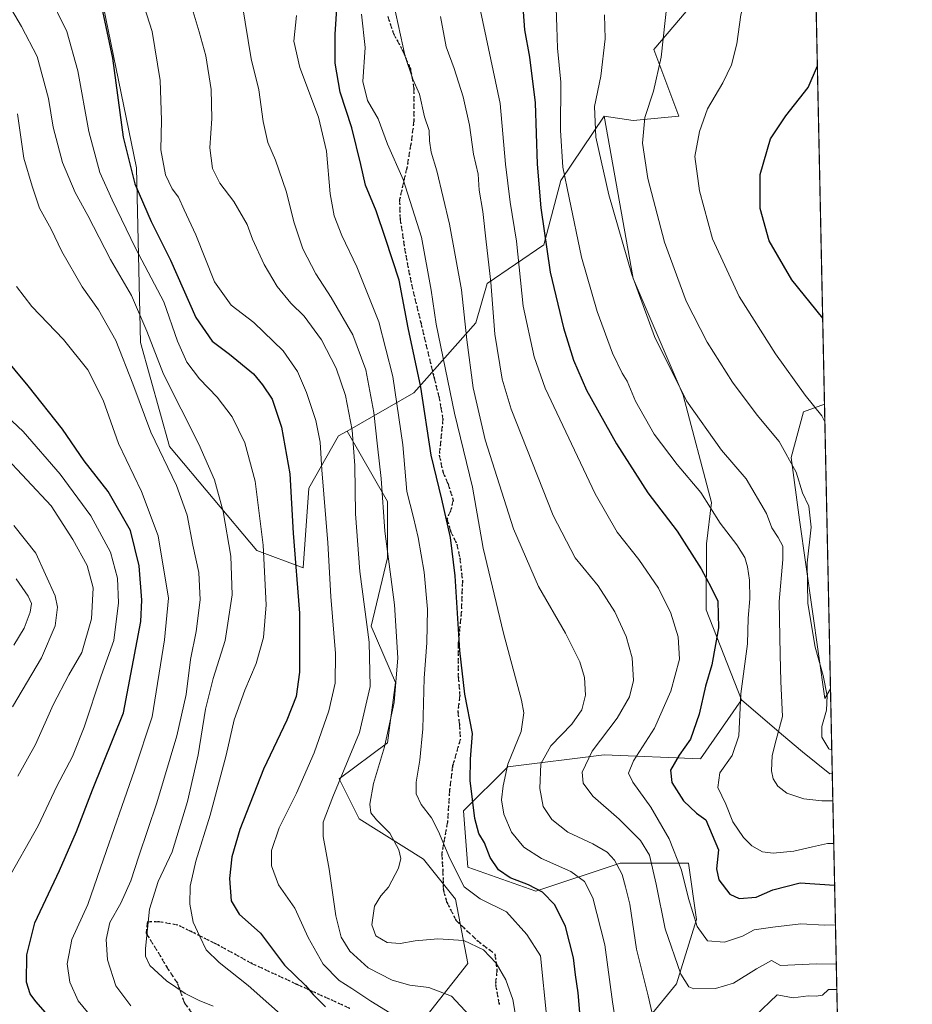
# Model space of a CAD drawing. Units: metres. Extents: x 641133 to 644583, y 4750702 to 4753086.
# Drawn here: x 644308 to 644583, y 4751871 to 4752175 of the extents above; entities that cross this region are included whole.
import ezdxf

# ---------------------------------------------------------------- set-up
doc = ezdxf.new("R2010")
doc.units = ezdxf.units.M
doc.header["$MEASUREMENT"] = 0
doc.linetypes.add('DGN Style 3', pattern=[2.307223458686699, 1.648016756204785, -0.6592067024819142])
doc.linetypes.add('DGN Style 5', pattern=[1.1536117293433497, 0.4944050268614355, -0.6592067024819142])
for name, color, linetype, lineweight in [('Arbolado forestal CxS', 92, 'Continuous', 0), ('Comarca CxS', 21, 'Continuous', 0), ('Comunidad Autónoma CxS', 142, 'Continuous', 0), ('Curva de nivel maestra', 30, 'Continuous', 30), ('Curva de nivel normal', 30, 'Continuous', 0), ('Municipio CxS', 4, 'Continuous', 0), ('Pastizal CxS', 92, 'Continuous', 0), ('Prado CxS', 92, 'Continuous', 0), ('Provincia CxS', 1, 'Continuous', 0), ('Ruta', 7, 'DGN Style 5', 30), ('Senda', 7, 'DGN Style 3', 0)]:
    doc.layers.add(name, color=color, linetype=linetype, lineweight=lineweight)

# ---------------------------------------------------------------- blocks, each defined once
blk = doc.blocks.new('*U4')
at = {"layer": 'Arbolado forestal CxS', "color": 92, "linetype": 'Continuous', "lineweight": 0}
blk.add_polyline3d([(644333.6076999997, 4752178.913699999, 974.636400000003), (644343.8465, 4752128.9593, 973.7255000000005), (644345.1249000002, 4752075.163100001, 986.7369000000036), (644354.0840999996, 4752043.1415, 988.4400000000023), (644380.9638999999, 4752011.1195, 981.4658000000054), (644395.2484999998, 4752005.862299999, 974.6389000000055), (644396.9901000002, 4752030.303900001, 973.0292999999948), (644406.1003000002, 4752046.418500001, 967.7719999999972), (644408.7215, 4752047.9255, 966.4660000000005), (644421.1387, 4752026.194499999, 959.8561000000045), (644421.1382999998, 4752008.8859, 960.7045999999974), (644416.1926999995, 4751987.8673, 965.3111999999965), (644423.6102999998, 4751970.558499999, 961.3139999999986), (644421.1369000003, 4751952.012700001, 960.9554999999965), (644406.3009000003, 4751940.886299999, 966.247199999998), (644412.4814999999, 4751928.522299999, 961.793399999995), (644432.2629000006, 4751916.1591, 958.1343999999954), (644442.1533000004, 4751903.795100001, 956.046199999997), (644445.8627000004, 4751884.013300001, 961.6983000000038), (644432.2616999998, 4751866.7049, 967.7945999999939)], dxfattribs=at)
blk = doc.blocks.new('*U5')
at = {"layer": 'Arbolado forestal CxS', "color": 92, "linetype": 'Continuous', "lineweight": 0}
for points in [[(644546.9972999999, 4752471.756100001, 924.6953000000068), (644548.5261000004, 4752399.193499999, 914.994399999996), (644530.1076999997, 4752406.129100001, 919.1499999999943), (644520.0875000004, 4752406.9001, 920.9866999999941), (644513.4678999997, 4752407.409299999, 922.523199999996), (644505.7880999995, 4752402.286699999, 922.6570000000065), (644513.4675000003, 4752380.5119, 918.699299999993), (644507.0670999996, 4752362.579100001, 919.8340999999928), (644465.2833000004, 4752336.282500001, 927.1726000000054), (644424.9480999997, 4752299.660900001, 933.4605000000012), (644454.6432999996, 4752256.621900001, 932.2651000000042), (644484.0242999997, 4752271.638300001, 926.6407999999938), (644534.3938999996, 4752291.7379, 917.9820999999939), (644550.4404999996, 4752308.331800001, 912.9643000000069), (644552.3563000001, 4752217.4045, 904.112500000003), (644549.3038999997, 4752217.8409, 904.8157999999967), (644524.9833000004, 4752211.4375, 908.8274999999995), (644517.3026999999, 4752181.9771, 908.2641000000004), (644503.2225000003, 4752165.3267, 911.2023999999947), (644510.9018999999, 4752144.831900001, 907.1716000000015), (644496.8211000003, 4752143.552100001, 911.4024000000064), (644487.8611000003, 4752144.8321, 914.0222999999969), (644474.5630999999, 4752125.0559, 922.0035999999964), (644469.3596999999, 4752105.233300001, 926.3319000000047), (644451.8837000001, 4752093.343900001, 935.9294999999984), (644448.3885000005, 4752081.186100001, 938.7988999999944), (644429.2543000003, 4752059.7279, 951.7517999999982), (644408.7215, 4752047.9255, 966.4660000000005), (644406.1003000002, 4752046.418500001, 967.7719999999972), (644396.9901000002, 4752030.303900001, 973.0292999999948), (644395.2484999998, 4752005.862299999, 974.6389000000055), (644380.9638999999, 4752011.1195, 981.4658000000054), (644354.0840999996, 4752043.1415, 988.4400000000023), (644345.1249000002, 4752075.163100001, 986.7369000000036), (644343.8465, 4752128.9593, 973.7255000000005), (644333.6076999997, 4752178.913699999, 974.636400000003), (644322.0878999997, 4752212.2163, 970.0071999999927), (644313.1288999999, 4752251.922900001, 968.3377999999939), (644308.8110999997, 4752275.0703, 971.7458999999944), (644313.4288999997, 4752293.8751, 971.7734000000056), (644320.9791000001, 4752307.184699999, 968.7191000000021), (644345.0944999997, 4752352.4067, 957.5883000000031), (644355.2896999996, 4752358.373299999, 953.2890999999945), (644355.2915000003, 4752358.3759, 953.2878000000056), (644365.0349000003, 4752332.3805, 950.4930000000023), (644383.4309, 4752308.7325, 945.4924000000028), (644391.7307000002, 4752307.044500001, 944.3899999999995), (644418.2490999997, 4752339.1163, 945.8056999999973), (644460.4996999997, 4752398.390500001, 940.1818000000059), (644472.0160999997, 4752419.6501, 937.2599999999949), (644483.7141000006, 4752433.9275, 936.3849999999949)], [(644557.5983999996, 4751968.599199999, 909.3200000000071), (644555.8998999996, 4751965.610900001, 910.595100000006), (644548.0192999998, 4752020.587099999, 911.9676000000036), (644545.4596999995, 4752039.801100001, 909.901199999993), (644549.3000999996, 4752053.889699999, 906.3362999999954), (644555.7528999997, 4752056.191299999, 904.2486999999965)]]:
    blk.add_polyline3d(points, close=True, dxfattribs=at)
blk = doc.blocks.new('*U6')
at = {"layer": 'Municipio CxS', "color": 4, "linetype": 'Continuous', "lineweight": 0, "flags": 128}
blk.add_lwpolyline([(644543.107489347, 4752656.377506319), (644564.9552671172, 4751619.423879995)], dxfattribs=at)

msp = doc.modelspace()

# ---------------------------------------------------------------- linework, layer by layer
at = {"layer": 'Arbolado forestal CxS', "color": 92, "linetype": 'Continuous', "lineweight": 0, "extrusion": (-0.001217262890405002, 0.0577743770434373, 0.998328923565925), "elevation": 274665.2299602714, "flags": 128}
msp.add_lwpolyline([(-744512.789523087, -4729455.645126853), (-744512.789523087, -4729367.886936715)], dxfattribs=at)
at = {"layer": 'Arbolado forestal CxS', "color": 92, "linetype": 'Continuous', "lineweight": 0, "extrusion": (-0.007717546851510619, 0.3662855067339812, 0.9304705084134722), "elevation": 1736440.851268692, "flags": 128}
msp.add_lwpolyline([(-744515.1852931572, -4407593.996273703), (-744515.1852931572, -4407482.401828263)], dxfattribs=at)
at = {"layer": 'Arbolado forestal CxS', "color": 92, "linetype": 'Continuous', "lineweight": 0}
for points in [[(644355.2915000003, 4752358.3759, 953.2878000000056), (644355.2896999996, 4752358.373299999, 953.2890999999945), (644345.0944999997, 4752352.4067, 957.5883000000031), (644320.9791000001, 4752307.184699999, 968.7191000000021), (644313.4288999997, 4752293.8751, 971.7734000000056), (644308.8110999997, 4752275.0703, 971.7458999999944), (644313.1288999999, 4752251.922900001, 968.3377999999939), (644322.0878999997, 4752212.2163, 970.0071999999927), (644333.6076999997, 4752178.913699999, 974.636400000003), (644343.8465, 4752128.9593, 973.7255000000005), (644345.1249000002, 4752075.163100001, 986.7369000000036), (644354.0840999996, 4752043.1415, 988.4400000000023), (644380.9638999999, 4752011.1195, 981.4658000000054), (644395.2484999998, 4752005.862299999, 974.6389000000055), (644396.9901000002, 4752030.303900001, 973.0292999999948), (644406.1003000002, 4752046.418500001, 967.7719999999972), (644408.7215, 4752047.9255, 966.4660000000005)], [(644487.8611000003, 4752144.8321, 914.0222999999969), (644496.8211000003, 4752143.552100001, 911.4024000000064), (644510.9018999999, 4752144.831900001, 907.1716000000015), (644503.2225000003, 4752165.3267, 911.2023999999947), (644517.3026999999, 4752181.9771, 908.2641000000004), (644524.9833000004, 4752211.4375, 908.8274999999995), (644549.3038999997, 4752217.8409, 904.8157999999967), (644552.3563000001, 4752217.4045, 904.112500000003)], [(644487.8611000003, 4752144.8321, 914.0222999999969), (644474.5630999999, 4752125.0559, 922.0035999999964), (644469.3596999999, 4752105.233300001, 926.3319000000047), (644451.8837000001, 4752093.343900001, 935.9294999999984), (644448.3885000005, 4752081.186100001, 938.7988999999944), (644429.2543000003, 4752059.7279, 951.7517999999982), (644408.7215, 4752047.9255, 966.4660000000005)], [(644555.7528999997, 4752056.191299999, 904.2486999999965), (644549.3000999996, 4752053.889699999, 906.3362999999954), (644545.4596999995, 4752039.801100001, 909.901199999993), (644548.0192999998, 4752020.587099999, 911.9676000000036), (644555.8998999996, 4751965.610900001, 910.595100000006), (644557.5983999996, 4751968.599199999, 909.3200000000071)], [(644408.7215, 4752047.9255, 966.4660000000005), (644421.1387, 4752026.194499999, 959.8561000000045), (644421.1382999998, 4752008.8859, 960.7045999999974), (644416.1926999995, 4751987.8673, 965.3111999999965), (644423.6102999998, 4751970.558499999, 961.3139999999986), (644421.1369000003, 4751952.012700001, 960.9554999999965), (644406.3009000003, 4751940.886299999, 966.247199999998), (644412.4814999999, 4751928.522299999, 961.793399999995), (644432.2629000006, 4751916.1591, 958.1343999999954), (644442.1533000004, 4751903.795100001, 956.046199999997), (644445.8627000004, 4751884.013300001, 961.6983000000038), (644432.2616999998, 4751866.7049, 967.7945999999939)], [(644530.1451000003, 4751965.213300001, 920.6126999999979), (644517.5721000005, 4751947.066099999, 923.8632000000072), (644487.8995000003, 4751948.3025, 934.2596999999952), (644458.2269000001, 4751944.5941, 945.7964000000065), (644444.6268999996, 4751930.994700001, 951.6057000000001), (644445.8635, 4751913.685900001, 953.4903000000049), (644466.8809000002, 4751906.267700001, 950.1986000000034), (644492.8448999999, 4751914.9211, 939.6071999999986), (644513.8623000003, 4751914.920700001, 930.3312000000006), (644516.3349000001, 4751897.6119, 930.8567000000039), (644510.1524999999, 4751877.8303, 936.5320999999967), (644494.0793000003, 4751858.048900001, 945.4290000000037), (644471.8243000006, 4751838.267700001, 955.3993000000047), (644455.7518999996, 4751814.7773, 961.1811000000017), (644442.1505000005, 4751787.577099999, 968.2954000000027), (644432.2591000004, 4751761.614700001, 978.172399999996), (644435.9606999997, 4751747.196900001, 980.0301000000036), (644421.8806999996, 4751736.949300001, 988.175000000003), (644409.0793000003, 4751708.7711, 999.6978999999993), (644381.4216999998, 4751661.013300001, 1007.174700000003)], [(644494.0793000003, 4751858.048900001, 945.4290000000037), (644510.1524999999, 4751877.8303, 936.5320999999967), (644516.3349000001, 4751897.6119, 930.8567000000039), (644513.8623000003, 4751914.920700001, 930.3312000000006), (644492.8448999999, 4751914.9211, 939.6071999999986), (644466.8809000002, 4751906.267700001, 950.1986000000034), (644445.8635, 4751913.685900001, 953.4903000000049), (644444.6268999996, 4751930.994700001, 951.6057000000001), (644458.2269000001, 4751944.5941, 945.7964000000065), (644487.8995000003, 4751948.3025, 934.2596999999952), (644517.5721000005, 4751947.066099999, 923.8632000000072), (644530.1451000003, 4751965.213300001, 920.6126999999979), (644542.5494999997, 4751954.6647, 915.9030000000058), (644548.9785000002, 4751949.1973, 912.546199999997), (644557.4102999996, 4751942.4323, 910.9955999999949), (644558.1462000003, 4751942.6021, 910.8886000000057), (644560.9787, 4751808.1611, 959.2333000000071)], [(644530.1451000003, 4751965.213300001, 920.6126999999979), (644542.5494999997, 4751954.6647, 915.9030000000058), (644548.9785000002, 4751949.1973, 912.546199999997), (644557.4102999996, 4751942.4323, 910.9955999999949), (644558.1462000003, 4751942.6021, 910.8886000000057)]]:
    msp.add_polyline3d(points, dxfattribs=at)
at = {"layer": 'Comarca CxS', "color": 21, "linetype": 'Continuous', "lineweight": 0, "flags": 128}
msp.add_lwpolyline([(643632.7351537847, 4750753.185396347), (641537.9233578657, 4750709.627763702), (641524.2980000004, 4750739.141000001), (641499.6169999986, 4750785.233), (641458.3030000007, 4750851.23), (641404.6989999993, 4750934.168999999), (641349.167000001, 4751017.520000001), (641287.5470000014, 4751110.744999999), (641226.9220000004, 4751201.856000001), (641185.7159999999, 4751265.696), (641168.8669999999, 4751289.916), (641168.5977796875, 4751290.362856991), (641133.1000010755, 4753015.539982449), (644534.0500011009, 4753086.269982447), (644543.107489347, 4752656.377506319), (644564.9552671172, 4751619.423879995), (644580.3123904213, 4750890.533973335), (644582.7900011012, 4750772.939982471), (644530.6204446008, 4750771.855215629), (643721.4764640575, 4750755.030603349)], close=True, dxfattribs=at)
at = {"layer": 'Comunidad Autónoma CxS', "color": 142, "linetype": 'Continuous', "lineweight": 0, "flags": 128}
msp.add_lwpolyline([(641537.9233578657, 4750709.627763702), (641180.700001076, 4750702.199982467), (641168.5977796875, 4751290.362856991), (641133.1000010755, 4753015.539982449), (644534.0500011009, 4753086.269982447), (644543.107489347, 4752656.377506319), (644564.9552671172, 4751619.423879995), (644580.3123904213, 4750890.533973335), (644582.7900011012, 4750772.939982471), (644530.6204446008, 4750771.855215629), (643721.4764640575, 4750755.030603349), (643632.7351537847, 4750753.185396347)], close=True, dxfattribs=at)
at = {"layer": 'Curva de nivel maestra', "color": 30, "linetype": 'Continuous', "lineweight": 30, "flags": 128}
for points, elevation in [([(644480.9699999997, 4751861.5601), (644479.9299999997, 4751874.970100001), (644479.0999999996, 4751880.550100001), (644478.4699999997, 4751885.7401), (644476.0199999996, 4751895.4101), (644472.6699999999, 4751902.0601), (644468.9500000002, 4751905.9801), (644464.5599999997, 4751908.300100001), (644458.9500000002, 4751910.4101), (644455.3200000003, 4751912.8301), (644452.7599999999, 4751916.630100001), (644451.0199999996, 4751921.140100001), (644449.2999999998, 4751924.030099999), (644448.0199999996, 4751928.6801), (644446.5999999996, 4751940.4101), (644446.75, 4751946.940099999), (644447.3899999997, 4751954.790100001), (644445, 4751966.960100001), (644443.4199999999, 4751980.380100001), (644442.0499999998, 4752003.340100001), (644440.5800000001, 4752015.210100001), (644437.8899999997, 4752026.940099999), (644434.6200000001, 4752040.550100001), (644431.3899999997, 4752061.4101), (644427.5700000003, 4752079.7301), (644424.75, 4752094.4101), (644420.5599999997, 4752107.2301), (644417.6500000004, 4752115.700099999), (644414.3700000001, 4752123.5601), (644412.9400000004, 4752129.970100001), (644410.2100000001, 4752141.300100001), (644406.5599999997, 4752152.2301), (644405.0099999999, 4752161.120100001), (644405.0499999998, 4752166.0001), (644405.0999999996, 4752170.0801), (644405.7100000001, 4752179.4101)], 950), ([(644462.6600000003, 4752181.280099999), (644463.3799999999, 4752171.390100001), (644464.9400000004, 4752163.050100001), (644466.6399999997, 4752148.970100001), (644467.2999999998, 4752130.0601), (644468.3799999999, 4752116.5801), (644471.2400000002, 4752096.860099999), (644475.3899999997, 4752079.6801), (644478.4500000002, 4752069.7401), (644482.5, 4752060.460100001), (644491.6600000003, 4752043.950099999), (644501.3499999996, 4752028.9301), (644510.4199999999, 4752017.090100001), (644517.79, 4752005.5001), (644520.8600000005, 4751999.7601), (644522.9199999999, 4751995.550100001), (644523.0999999996, 4751987.390100001), (644521.0700000003, 4751975.940099999), (644519.1299999999, 4751969.380100001), (644517.1100000005, 4751960.7401), (644514.4699999997, 4751953.0801), (644511, 4751948.200099999), (644508.3700000001, 4751943.550100001), (644508.7100000001, 4751939.720100001), (644512.29, 4751934.090100001), (644516.3499999996, 4751930.3101), (644519.25, 4751928.300100001), (644523.0899999999, 4751918.9801), (644522.4800000006, 4751913.220100001), (644523.2000000002, 4751909.7601), (644526.5999999996, 4751905.4101), (644529.4500000002, 4751904.030099999), (644534.7000000002, 4751904.4301), (644539.79, 4751906.710100001), (644548.2400000002, 4751908.920100001), (644558.8709000006, 4751908.205)], 925), ([(644333.3799999999, 4752177.190099999), (644336.4900000002, 4752162.7401), (644339.75, 4752138.380100001), (644343.3600000005, 4752123.9801), (644348.4199999999, 4752112.370100001), (644354.3200000003, 4752100.4901), (644362.2000000002, 4752082.8301), (644367.2000000002, 4752075.550100001), (644372.4900000002, 4752071.590100001), (644379.8799999999, 4752065.540100001), (644382.7300000006, 4752062.110099999), (644385.6200000001, 4752057.7401), (644388.5800000001, 4752049.170100001), (644391.1299999999, 4752034.780099999), (644392.0800000001, 4752016.5001), (644394.0300000003, 4751991.9001), (644394.0300000003, 4751973.720100001), (644393.0199999996, 4751966.2501), (644390.1900000004, 4751958.9001), (644383.0300000003, 4751943.8301), (644375.6900000004, 4751925.300100001), (644373.2199999997, 4751916.9101), (644372.5599999997, 4751910.200099999), (644373.04, 4751903.300100001), (644375.4500000002, 4751899.280099999), (644382.0300000003, 4751893.3301), (644389.4199999999, 4751883.540100001), (644395.9500000002, 4751877.2401), (644398.2400000002, 4751874.530099999), (644402.04, 4751870.670100001)], 975), ([(644555.1946, 4752082.691500001), (644545.7199999997, 4752094.4801), (644538.7300000006, 4752106.460100001), (644535.9600000001, 4752116.4101), (644535.8899999997, 4752126.850099999), (644539.1299999999, 4752137.870100001), (644543.79, 4752144.960100001), (644550.7599999999, 4752153.630100001), (644553.5582999998, 4752160.3541)], 900), ([(644322.5499999998, 4751861.370100001), (644312.8700000001, 4751872.380100001), (644311.1399999997, 4751874.6801), (644310.04, 4751878.340100001), (644310.0899999999, 4751886.700099999), (644312.6200000001, 4751896.520099999), (644320.1900000004, 4751912.670100001), (644325.4199999999, 4751924.720100001), (644330.3399999999, 4751937.530099999), (644339.8700000001, 4751961.1601), (644345.1900000004, 4751989.340100001), (644345.5599999997, 4751995.890100001), (644344.7400000002, 4752006.450099999), (644342.0499999998, 4752017.300100001), (644335.1600000003, 4752029.3201), (644327.7999999998, 4752038.720100001), (644321.0700000003, 4752048.470100001), (644310.5199999996, 4752061.890100001), (644298.9600000001, 4752075.690099999)], 1000)]:
    msp.add_lwpolyline(points, dxfattribs=dict(at, elevation=elevation))
at = {"layer": 'Curva de nivel normal', "color": 30, "linetype": 'Continuous', "lineweight": 0, "flags": 128}
for points, elevation in [([(644552.2395000001, 4752222.949999999), (644549.29, 4752220.880000001), (644544.4699999997, 4752218.220000001), (644541.04, 4752214.76), (644537.7400000002, 4752208.52), (644534.8899999997, 4752198.92), (644532.5300000003, 4752185.680000001), (644530, 4752176.08), (644528.75, 4752167.08), (644527.0899999999, 4752160.65), (644524.4500000002, 4752155.08), (644519.7100000001, 4752147.130000001), (644517.25, 4752140.09), (644515.8200000003, 4752132.41), (644517.2699999996, 4752121.91), (644521.29, 4752107.109999999), (644529.4199999999, 4752089.380000001), (644540.6799999997, 4752071.640000001), (644549.7999999998, 4752059.02), (644554.9299999997, 4752052.600000001), (644555.8672000002, 4752050.768400001)], 905), ([(644316.5300000003, 4752182.869999999), (644322.4100000003, 4752170.890000001), (644325.79, 4752158.779999999), (644329.1799999997, 4752140.17), (644332.5599999997, 4752127.51), (644336.4100000003, 4752119.119999999), (644343.5700000003, 4752104.189999999), (644352.3099999997, 4752087.680000001), (644356.5300000003, 4752075.58), (644359.3300000001, 4752069.08), (644363.2800000003, 4752064), (644368.7699999996, 4752058.390000001), (644373.3200000003, 4752052.27), (644377.2400000002, 4752044.300000001), (644380.4600000001, 4752032.480000001), (644382.9299999997, 4752012.83), (644383.7699999996, 4751994.430000001), (644383.0199999996, 4751984.41), (644380.7300000006, 4751976.41), (644377.1900000004, 4751968.140000001), (644373.9199999999, 4751959.02), (644371.4600000001, 4751948.140000001), (644366.5199999996, 4751929.74), (644362.1500000004, 4751915.59), (644360.4199999999, 4751907.800000001), (644360.29, 4751902.26), (644361.3600000005, 4751896.74), (644363.3600000005, 4751892.380000001), (644365.3700000001, 4751888.27), (644369.3600000005, 4751884.380000001), (644378.2999999998, 4751877.300000001), (644396.4100000003, 4751861.199999999)], 980), ([(644375.4900000002, 4752185.109999999), (644379.1900000004, 4752162.449999999), (644381.5800000001, 4752152.930000001), (644382.8700000001, 4752143.210000001), (644384.3600000005, 4752136.74), (644386.7000000002, 4752131.279999999), (644390.0099999999, 4752121.75), (644392.4400000004, 4752112.060000001), (644395.1100000005, 4752103.980000001), (644399.0599999997, 4752096.32), (644403.8300000001, 4752089.029999999), (644410.54, 4752077.49), (644414.4600000001, 4752066.75), (644416.9900000002, 4752053.609999999), (644418.0499999998, 4752043.289999999), (644419.2199999997, 4752033.289999999), (644420.3200000003, 4752017.08), (644423.3799999999, 4751994.430000001), (644424.3899999997, 4751978.140000001), (644423.1799999997, 4751964.34), (644420.2199999997, 4751950.74), (644416.8600000005, 4751939.41), (644415.6900000004, 4751933.08), (644416.0199999996, 4751930.460000001), (644417.7599999999, 4751928.279999999), (644421.8600000005, 4751924.119999999), (644424.6699999999, 4751919.060000001), (644425.3200000003, 4751916.4), (644424.54, 4751913.41), (644421.4800000006, 4751907.52), (644419.0999999996, 4751904.859999999), (644417.1500000004, 4751901.66), (644416.3099999997, 4751895.960000001), (644417.5800000001, 4751892.51), (644421.1200000001, 4751890.51), (644425.1200000001, 4751890.17), (644429.6799999997, 4751891), (644436.7100000001, 4751891.66), (644444.6799999997, 4751891.17), (644450.7199999997, 4751888.289999999), (644454.6299999999, 4751884.189999999), (644457.6200000001, 4751878.980000001), (644459.7199999997, 4751873.01), (644461.0800000001, 4751865.039999999)], 960), ([(644559.1295999996, 4751895.926000001), (644555.7699999996, 4751895.890000001), (644548.4500000002, 4751896.26), (644539.8499999996, 4751895.199999999), (644534.0499999998, 4751894.42), (644530.4800000006, 4751892.41), (644524.9699999997, 4751890.58), (644519.6699999999, 4751891.029999999), (644516.54, 4751895.41), (644513.8399999999, 4751904.08), (644511.75, 4751912.74), (644507.8899999997, 4751922.41), (644502.2800000003, 4751932.180000001), (644496.75, 4751939.82), (644495.3600000005, 4751942.66), (644496.9600000001, 4751946.460000001), (644503.3600000005, 4751956.449999999), (644508.4699999997, 4751967.880000001), (644511.0499999998, 4751977.680000001), (644510.7199999997, 4751984.600000001), (644508.4400000004, 4751991.880000001), (644504.6500000004, 4751999.58), (644498.5800000001, 4752008.4), (644491.9000000004, 4752016.77), (644485.0800000001, 4752028.58), (644469.7699999996, 4752061.08), (644466.2999999998, 4752070.76), (644462.9199999999, 4752086.41), (644460.9299999997, 4752106.41), (644458.9600000001, 4752118.41), (644457.5599999997, 4752130.08), (644455.8200000003, 4752148.74), (644451.5899999999, 4752169.08), (644448.4699999997, 4752183.66)], 930), ([(644303.3099999997, 4752181.27), (644308.5, 4752172.449999999), (644313.25, 4752163.199999999), (644316.7300000006, 4752150.25), (644318.1900000004, 4752141.42), (644321.1399999997, 4752130.630000001), (644325, 4752121.380000001), (644328.8499999996, 4752114.25), (644335.8600000005, 4752100.689999999), (644342.3499999996, 4752089.609999999), (644347.0300000003, 4752078.67), (644352.2199999997, 4752065.41), (644363.0599999997, 4752043.880000001), (644367.8799999999, 4752032.960000001), (644370.54, 4752023.210000001), (644372.9299999997, 4752009.41), (644373.3399999999, 4751997.470000001), (644371.1399999997, 4751983.42), (644367.5099999999, 4751971.74), (644365.1200000001, 4751962.279999999), (644362.8799999999, 4751948.26), (644359.5800000001, 4751933.880000001), (644354.8200000003, 4751918.41), (644350.5800000001, 4751909.310000001), (644347.9000000004, 4751900.74), (644346.6799999997, 4751888.680000001), (644346.7000000002, 4751886.26), (644347.9800000006, 4751883.470000001), (644353.1299999999, 4751878.689999999), (644358.8499999996, 4751874.800000001), (644363.1799999997, 4751872.640000001), (644367.4699999997, 4751870.939999999)], 985), ([(644423.2699999996, 4751868.08), (644416.0099999999, 4751872.49), (644410.1500000004, 4751876.34), (644406.3399999999, 4751878.77), (644401.3200000003, 4751883.83), (644396.7699999996, 4751892.060000001), (644392.6399999997, 4751901.119999999), (644387.5700000003, 4751908.279999999), (644385.4199999999, 4751914.100000001), (644385.4800000006, 4751918.859999999), (644387.8200000003, 4751925.76), (644393.1600000003, 4751936.5), (644398.6399999997, 4751948.84), (644403.1399999997, 4751961.82), (644405.0800000001, 4751970.369999999), (644405.1799999997, 4751979.470000001), (644403.7100000001, 4751997), (644402.7599999999, 4752013.480000001), (644400.9699999997, 4752036.02), (644400.4400000004, 4752044.51), (644399.0599999997, 4752051.180000001), (644396.2599999999, 4752059.789999999), (644393.4299999997, 4752066.279999999), (644389.0300000003, 4752072.58), (644380, 4752081.359999999), (644373.0700000003, 4752086.630000001), (644367.9299999997, 4752093.859999999), (644362.1799999997, 4752108.27), (644358.5599999997, 4752116.060000001), (644356.8399999999, 4752119.949999999), (644354.8700000001, 4752122.49), (644352.8499999996, 4752126.82), (644351.4199999999, 4752134.460000001), (644351.5899999999, 4752143.57), (644351.1600000003, 4752155.82), (644348.75, 4752170.869999999), (644345.4000000004, 4752181.279999999)], 970), ([(644503.0899999999, 4751866.880000001), (644501.4900000002, 4751874.060000001), (644497.8899999997, 4751888.41), (644495.8200000003, 4751902.279999999), (644494.5, 4751907.67), (644493.4000000004, 4751911.41), (644491.0499999998, 4751915.82), (644488.7800000003, 4751918.27), (644484.3799999999, 4751920.84), (644476.6900000004, 4751924.439999999), (644471.79, 4751928.359999999), (644469.1100000005, 4751932.34), (644468.0599999997, 4751937.859999999), (644468.4400000004, 4751945.539999999), (644471.5199999996, 4751951.08), (644477.9699999997, 4751957.66), (644480.9900000002, 4751962.07), (644482.1100000005, 4751966.66), (644481.8600000005, 4751972.039999999), (644480.3899999997, 4751976.91), (644475.9400000004, 4751985.710000001), (644467.7100000001, 4752000.100000001), (644459.9800000006, 4752017.869999999), (644451.2599999999, 4752045.220000001), (644447.5499999998, 4752061.199999999), (644445.6299999999, 4752075.980000001), (644443.9600000001, 4752091.34), (644440.25, 4752111.640000001), (644436.4000000004, 4752127.980000001), (644434.6500000004, 4752133.810000001), (644434.1200000001, 4752137.199999999), (644434.0199999996, 4752140.439999999), (644432.5999999996, 4752144.65), (644431.04, 4752151.58), (644428.9299999997, 4752156.199999999), (644426.6299999999, 4752163.25), (644422.9800000006, 4752179.609999999)], 940), ([(644557.9973999998, 4751949.661699999), (644557.1200000001, 4751950.15), (644554.9699999997, 4751953.699999999), (644554.9100000003, 4751957), (644556.3799999999, 4751962.01), (644556.5199999996, 4751966.460000001), (644555.3200000003, 4751972.640000001), (644552.8799999999, 4751981.42), (644550.5800000001, 4751994.859999999), (644550.4299999997, 4752007.380000001), (644551.6100000005, 4752018.380000001), (644550.8899999997, 4752024.800000001), (644549, 4752028.880000001), (644547, 4752035.230000001), (644541.8300000001, 4752044.67), (644534.9699999997, 4752052.84), (644527.4600000001, 4752062.939999999), (644519.5800000001, 4752075.300000001), (644513.0999999996, 4752087.939999999), (644506.4600000001, 4752106.09), (644501.3300000001, 4752125.619999999), (644499.6699999999, 4752136.5), (644500.3799999999, 4752144.449999999), (644503.0599999997, 4752152.49), (644505.4000000004, 4752163.01), (644507.2599999999, 4752179.880000001)], 910), ([(644361.0099999999, 4752177.970000001), (644363.1600000003, 4752170.76), (644365.2100000001, 4752163.4), (644366.9199999999, 4752153.08), (644367.04, 4752144.08), (644366.4800000006, 4752135.08), (644367.3099999997, 4752128.74), (644369.5800000001, 4752124.199999999), (644373.8700000001, 4752118.560000001), (644377.9400000004, 4752111.51), (644379.6399999997, 4752107), (644383.2100000001, 4752099.15), (644387.2199999997, 4752092.439999999), (644391.3899999997, 4752087.279999999), (644395.5, 4752083.279999999), (644400.7999999998, 4752076.050000001), (644405.3499999996, 4752067.310000001), (644408.2599999999, 4752058.890000001), (644410.2999999998, 4752048.220000001), (644411.1399999997, 4752037.310000001), (644411.3200000003, 4752022.4), (644412.6799999997, 4752004.74), (644415.5300000003, 4751982.92), (644415.8300000001, 4751969.27), (644412.54, 4751955.16), (644404.2999999998, 4751935.390000001), (644401.3399999999, 4751927.5), (644401.3600000005, 4751923.09), (644403.25, 4751913.050000001), (644405.2199999997, 4751898.680000001), (644406.8600000005, 4751892.109999999), (644409.5499999998, 4751887.880000001), (644415.2599999999, 4751882.710000001), (644422.5599999997, 4751878.9), (644428.0899999999, 4751877.380000001), (644433.9199999999, 4751876.609999999), (644440.8399999999, 4751874.039999999), (644446.4000000004, 4751868.09)], 965), ([(644473.1200000001, 4752178.01), (644473.3600000005, 4752172.380000001), (644473.5599999997, 4752165.810000001), (644474.5199999996, 4752155.27), (644474.4299999997, 4752140.42), (644475.1200000001, 4752129.15), (644477.0700000003, 4752119.720000001), (644480.9100000003, 4752101.41), (644485.6900000004, 4752084.74), (644490.4800000006, 4752071.850000001), (644493.4600000001, 4752065.789999999), (644494.9699999997, 4752063.26), (644497.5099999999, 4752057.130000001), (644503.3200000003, 4752046.949999999), (644510.4000000004, 4752037.680000001), (644517.6799999997, 4752028.970000001), (644523.6200000001, 4752019.529999999), (644528.75, 4752012.880000001), (644531.2199999997, 4752008.980000001), (644532.0800000001, 4752006.140000001), (644532.6799999997, 4752002.039999999), (644532.75, 4751996.279999999), (644532.2699999996, 4751990.380000001), (644532.0099999999, 4751982.41), (644530.0199999996, 4751967.08), (644529.3899999997, 4751954.08), (644527.3200000003, 4751948.08), (644523.4900000002, 4751942.74), (644522.8600000005, 4751938.189999999), (644525.4000000004, 4751933.050000001), (644527.5599999997, 4751927.619999999), (644530.79, 4751922.859999999), (644533.4100000003, 4751920.220000001), (644536.6100000005, 4751918.439999999), (644539.9800000006, 4751918.02), (644546.3300000001, 4751918.58), (644552.04, 4751919.930000001), (644556.7100000001, 4751921.01), (644558.6008000001, 4751921.024800001)], 920), ([(644393.1600000003, 4752175.779999999), (644392.3200000003, 4752167.939999999), (644394.1699999999, 4752159.789999999), (644399.9299999997, 4752144.560000001), (644402.4000000004, 4752134.02), (644403.5499999998, 4752120.930000001), (644404.7599999999, 4752114.15), (644407.0899999999, 4752108.08), (644411.7000000002, 4752098.449999999), (644418.5300000003, 4752081.58), (644422.7800000003, 4752064.680000001), (644425.8899999997, 4752043.65), (644427.1600000003, 4752029.369999999), (644429.1900000004, 4752021.33), (644430.6399999997, 4752015.140000001), (644432.4500000002, 4752004.5), (644433.4699999997, 4751993.119999999), (644433.29, 4751982.710000001), (644432.5, 4751971.9), (644432.0099999999, 4751956.32), (644431.1699999999, 4751946.630000001), (644429.9699999997, 4751939.82), (644429.9900000002, 4751936.310000001), (644431.5800000001, 4751933), (644434.75, 4751928.850000001), (644436.9199999999, 4751924.720000001), (644440.3200000003, 4751916.32), (644444.7800000003, 4751907.689999999), (644449.6600000003, 4751903.980000001), (644457.7800000003, 4751899.960000001), (644464.1100000005, 4751893), (644468.25, 4751886.41), (644470.2199999997, 4751867.140000001)], 955), ([(644492.0099999999, 4751862.220000001), (644490.4199999999, 4751872.279999999), (644488.1399999997, 4751889.74), (644484.4100000003, 4751904.230000001), (644481.8600000005, 4751909.27), (644477.6399999997, 4751912.310000001), (644468.5899999999, 4751916.33), (644463.1500000004, 4751919.84), (644459.4000000004, 4751924.470000001), (644457.04, 4751930.039999999), (644456.2699999996, 4751934.41), (644456.8200000003, 4751938.74), (644458.1799999997, 4751945.41), (644462.3200000003, 4751955.41), (644463.1100000005, 4751961.16), (644462.4400000004, 4751965.060000001), (644456.8899999997, 4751985.680000001), (644450.6399999997, 4752011.91), (644447.4000000004, 4752030.609999999), (644441.7599999999, 4752053.380000001), (644436.1699999999, 4752080.800000001), (644434.6699999999, 4752091.289999999), (644431.6799999997, 4752107.630000001), (644425.9800000006, 4752125.359999999), (644421.1299999999, 4752136.180000001), (644418.3099999997, 4752143.99), (644415.0099999999, 4752149.710000001), (644413.5800000001, 4752155.539999999), (644414.3300000001, 4752165.949999999), (644413.1900000004, 4752176.220000001)], 945), ([(644559.3833, 4751883.884400001), (644553.25, 4751883.92), (644542.1699999999, 4751883.460000001), (644539.4199999999, 4751884.930000001), (644534.79, 4751882.390000001), (644527.7599999999, 4751878.039999999), (644522.2300000006, 4751876.369999999), (644515.4800000006, 4751876.26), (644513.9600000001, 4751876.869999999), (644511.5, 4751880.76), (644506.6399999997, 4751894.76), (644503.9400000004, 4751908.460000001), (644501.8399999999, 4751917.359999999), (644499.0999999996, 4751921.949999999), (644492.5599999997, 4751928.51), (644484.4100000003, 4751935.57), (644481.3799999999, 4751939.539999999), (644481.1600000003, 4751942.939999999), (644484.1699999999, 4751949.439999999), (644491.8799999999, 4751959.51), (644495.7400000002, 4751966.109999999), (644496.9199999999, 4751971.119999999), (644496.5, 4751978.08), (644494.7100000001, 4751984.689999999), (644491.2199999997, 4751992.32), (644486.04, 4752000.279999999), (644478.9900000002, 4752008.939999999), (644472.2300000006, 4752021.92), (644459.2300000006, 4752054.66), (644456.5099999999, 4752063.939999999), (644454.2000000002, 4752077.74), (644453.0099999999, 4752093.779999999), (644451.5599999997, 4752106.17), (644450.5599999997, 4752115.52), (644449.4000000004, 4752122.02), (644449.0899999999, 4752126.980000001), (644447.7000000002, 4752133.140000001), (644446.4000000004, 4752142.08), (644444.5, 4752150.74), (644441.7000000002, 4752159.52), (644439.2100000001, 4752166.180000001), (644437.5, 4752175.52)], 935), ([(644558.3244000003, 4751934.143200001), (644554.9199999999, 4751934.130000001), (644549.3600000005, 4751934.74), (644544.1399999997, 4751936.430000001), (644541.3499999996, 4751938.640000001), (644539.9500000002, 4751940.91), (644539.4299999997, 4751943.32), (644539.6699999999, 4751948.109999999), (644540.8600000005, 4751952.84), (644542.8600000005, 4751960.109999999), (644542.3300000001, 4751970.84), (644542.0999999996, 4751979.100000001), (644541.7800000003, 4751995.51), (644542.9000000004, 4752008.42), (644542.8799999999, 4752012.480000001), (644541.5199999996, 4752015.140000001), (644539.4800000006, 4752018.100000001), (644537.9199999999, 4752022.539999999), (644531.5800000001, 4752033.220000001), (644524.04, 4752042.09), (644513.2699999996, 4752057.25), (644503.3799999999, 4752077), (644496.4199999999, 4752096.109999999), (644489.3700000001, 4752120.619999999), (644485.3099999997, 4752138.34), (644484.9100000003, 4752147.859999999), (644486.9199999999, 4752157.189999999), (644488.2300000006, 4752168.680000001), (644488.0300000003, 4752175.980000001)], 915), ([(644307.2599999999, 4752145.52), (644309.2199999997, 4752131.91), (644311.7000000002, 4752123.25), (644314.04, 4752116.539999999), (644317.5899999999, 4752110.08), (644320.8499999996, 4752103.15), (644327.0999999996, 4752092.34), (644332.2000000002, 4752085.230000001), (644337.4800000006, 4752075.800000001), (644342.7599999999, 4752062.49), (644348.3099999997, 4752047.619999999), (644356.2400000002, 4752031.189999999), (644359.4500000002, 4752022.08), (644361.1900000004, 4752012.810000001), (644363.0700000003, 4752004.41), (644363.5199999996, 4751995.939999999), (644362.2100000001, 4751986.180000001), (644360.4900000002, 4751977.640000001), (644359.1299999999, 4751966.880000001), (644356.3099999997, 4751954.109999999), (644350.1799999997, 4751933.52), (644344.6299999999, 4751917.100000001), (644342.1799999997, 4751909.460000001), (644339.0800000001, 4751902.640000001), (644335.7100000001, 4751896.619999999), (644334.5099999999, 4751891.460000001), (644334.9199999999, 4751885.210000001), (644337.4900000002, 4751877.119999999), (644342.0899999999, 4751871.039999999)], 990), ([(644306.9000000004, 4752092.430000001), (644311.6399999997, 4752086.27), (644321.4400000004, 4752076.060000001), (644328.9100000003, 4752066.779999999), (644333.5999999996, 4752057.449999999), (644338.3700000001, 4752044.08), (644345.4199999999, 4752029.310000001), (644350.5199999996, 4752015.680000001), (644353.7400000002, 4751996.480000001), (644352.4900000002, 4751983.65), (644348.7000000002, 4751959.99), (644343.2599999999, 4751943.560000001), (644339.3799999999, 4751932.350000001), (644334.5899999999, 4751918.850000001), (644328.9000000004, 4751902.16), (644323.9299999997, 4751891.480000001), (644322.5099999999, 4751883.939999999), (644323.3300000001, 4751878.289999999), (644325.9100000003, 4751872.529999999), (644331.6299999999, 4751865.619999999)], 995), ([(644298.5199999996, 4752057.5), (644308.9500000002, 4752047.75), (644320.4100000003, 4752034.609999999), (644329.8099999997, 4752021.82), (644335.8899999997, 4752010.66), (644338.0499999998, 4752002.67), (644338.3399999999, 4751995.08), (644336.8499999996, 4751983.449999999), (644332.9800000006, 4751972.58), (644327.7599999999, 4751956.779999999), (644324.1900000004, 4751947.800000001), (644319.3899999997, 4751938.619999999), (644313.6200000001, 4751926.460000001), (644303.8700000001, 4751909.16)], 1005), ([(644302.6200000001, 4752040.92), (644317.6500000004, 4752024.939999999), (644324.2699999996, 4752014.58), (644328.6699999999, 4752006.58), (644330.5199999996, 4751999.720000001), (644329.9900000002, 4751990.100000001), (644327.0099999999, 4751979.720000001), (644323, 4751972.92), (644318.2300000006, 4751963.609999999), (644312.7300000006, 4751951.41), (644307.2999999998, 4751941.66)], 1010), ([(644306.0599999997, 4752018.810000001), (644312.9199999999, 4752010.359999999), (644318.8700000001, 4751997.25), (644319.5499999998, 4751993.699999999), (644318.8399999999, 4751987.949999999), (644314.6600000003, 4751978.08), (644305.6900000004, 4751963.08)], 1015), ([(644306.7800000003, 4752002.49), (644310.5, 4751997.130000001), (644311.5599999997, 4751994.850000001), (644311.1799999997, 4751992.140000001), (644309.25, 4751987.210000001), (644306.0999999996, 4751982)], 1020), ([(644559.5493999999, 4751876.000600001), (644559.5199999996, 4751876.02), (644557, 4751876.01), (644555.0800000001, 4751874.27), (644553.1699999999, 4751873.980000001), (644550.6900000004, 4751874.050000001), (644546.0700000003, 4751873.439999999), (644541.1200000001, 4751874.42), (644534.3399999999, 4751867.810000001)], 940)]:
    msp.add_lwpolyline(points, dxfattribs=dict(at, elevation=elevation))
at = {"layer": 'Pastizal CxS', "color": 92, "linetype": 'Continuous', "lineweight": 0}
for points in [[(644432.2616999998, 4751866.7049, 967.7945999999939), (644445.8627000004, 4751884.013300001, 961.6983000000038), (644442.1533000004, 4751903.795100001, 956.046199999997), (644432.2629000006, 4751916.1591, 958.1343999999954), (644412.4814999999, 4751928.522299999, 961.793399999995), (644406.3009000003, 4751940.886299999, 966.247199999998), (644421.1369000003, 4751952.012700001, 960.9554999999965), (644423.6102999998, 4751970.558499999, 961.3139999999986), (644416.1926999995, 4751987.8673, 965.3111999999965), (644421.1382999998, 4752008.8859, 960.7045999999974), (644421.1387, 4752026.194499999, 959.8561000000045), (644408.7215, 4752047.9255, 966.4660000000005), (644429.2543000003, 4752059.7279, 951.7517999999982), (644448.3885000005, 4752081.186100001, 938.7988999999944), (644451.8837000001, 4752093.343900001, 935.9294999999984), (644469.3596999999, 4752105.233300001, 926.3319000000047), (644474.5630999999, 4752125.0559, 922.0035999999964), (644487.8611000003, 4752144.8321, 914.0222999999969), (644496.8201000001, 4752094.878900001, 915.1159999999946), (644512.1799, 4752059.0143, 915.7822000000016), (644520.9517000001, 4752025.9365, 920.2462999999989), (644519.3765000004, 4752013.194900001, 923.1168999999937), (644519.2670999998, 4751992.870300001, 926.840200000006), (644530.1451000003, 4751965.213300001, 920.6126999999979), (644517.5721000005, 4751947.066099999, 923.8632000000072), (644487.8995000003, 4751948.3025, 934.2596999999952), (644458.2269000001, 4751944.5941, 945.7964000000065), (644444.6268999996, 4751930.994700001, 951.6057000000001), (644445.8635, 4751913.685900001, 953.4903000000049), (644466.8809000002, 4751906.267700001, 950.1986000000034), (644492.8448999999, 4751914.9211, 939.6071999999986), (644513.8623000003, 4751914.920700001, 930.3312000000006), (644516.3349000001, 4751897.6119, 930.8567000000039), (644510.1524999999, 4751877.8303, 936.5320999999967), (644494.0793000003, 4751858.048900001, 945.4290000000037)], [(644487.8611000003, 4752144.8321, 914.0222999999969), (644474.5630999999, 4752125.0559, 922.0035999999964), (644469.3596999999, 4752105.233300001, 926.3319000000047), (644451.8837000001, 4752093.343900001, 935.9294999999984), (644448.3885000005, 4752081.186100001, 938.7988999999944), (644429.2543000003, 4752059.7279, 951.7517999999982), (644408.7215, 4752047.9255, 966.4660000000005)], [(644487.8611000003, 4752144.8321, 914.0222999999969), (644496.8201000001, 4752094.878900001, 915.1159999999946), (644512.1799, 4752059.0143, 915.7822000000016), (644520.9517000001, 4752025.9365, 920.2462999999989), (644519.3765000004, 4752013.194900001, 923.1168999999937), (644519.2670999998, 4751992.870300001, 926.840200000006), (644530.1451000003, 4751965.213300001, 920.6126999999979)], [(644408.7215, 4752047.9255, 966.4660000000005), (644421.1387, 4752026.194499999, 959.8561000000045), (644421.1382999998, 4752008.8859, 960.7045999999974), (644416.1926999995, 4751987.8673, 965.3111999999965), (644423.6102999998, 4751970.558499999, 961.3139999999986), (644421.1369000003, 4751952.012700001, 960.9554999999965), (644406.3009000003, 4751940.886299999, 966.247199999998), (644412.4814999999, 4751928.522299999, 961.793399999995), (644432.2629000006, 4751916.1591, 958.1343999999954), (644442.1533000004, 4751903.795100001, 956.046199999997), (644445.8627000004, 4751884.013300001, 961.6983000000038), (644432.2616999998, 4751866.7049, 967.7945999999939)], [(644530.1451000003, 4751965.213300001, 920.6126999999979), (644517.5721000005, 4751947.066099999, 923.8632000000072), (644487.8995000003, 4751948.3025, 934.2596999999952), (644458.2269000001, 4751944.5941, 945.7964000000065), (644444.6268999996, 4751930.994700001, 951.6057000000001), (644445.8635, 4751913.685900001, 953.4903000000049), (644466.8809000002, 4751906.267700001, 950.1986000000034), (644492.8448999999, 4751914.9211, 939.6071999999986), (644513.8623000003, 4751914.920700001, 930.3312000000006), (644516.3349000001, 4751897.6119, 930.8567000000039), (644510.1524999999, 4751877.8303, 936.5320999999967), (644494.0793000003, 4751858.048900001, 945.4290000000037), (644471.8243000006, 4751838.267700001, 955.3993000000047), (644455.7518999996, 4751814.7773, 961.1811000000017), (644442.1505000005, 4751787.577099999, 968.2954000000027), (644432.2591000004, 4751761.614700001, 978.172399999996), (644435.9606999997, 4751747.196900001, 980.0301000000036), (644421.8806999996, 4751736.949300001, 988.175000000003), (644409.0793000003, 4751708.7711, 999.6978999999993), (644381.4216999998, 4751661.013300001, 1007.174700000003)]]:
    msp.add_polyline3d(points, dxfattribs=at)
at = {"layer": 'Prado CxS', "color": 92, "linetype": 'Continuous', "lineweight": 0, "extrusion": (-1.779210852880064e-05, 0.000844468807339974, 0.9999996432778735), "elevation": 4905.743595805669, "flags": 128}
msp.add_lwpolyline([(644552.3722840539, 4752214.956220602), (644555.7688864763, 4752053.742963118)], dxfattribs=at)
at = {"layer": 'Prado CxS', "color": 92, "linetype": 'Continuous', "lineweight": 0, "extrusion": (-0.001268304867945692, 0.06020129355761056, 0.9981854515353109), "elevation": 286164.8310720546, "flags": 128}
msp.add_lwpolyline([(-744505.6052321244, -4728687.131280341), (-744505.6052321244, -4728661.081142345)], dxfattribs=at)
at = {"layer": 'Prado CxS', "color": 92, "linetype": 'Continuous', "lineweight": 0}
msp.add_polyline3d([(644552.3563000001, 4752217.4045, 904.112500000003), (644555.7528999997, 4752056.191299999, 904.2486999999965), (644549.3000999996, 4752053.889699999, 906.3362999999954), (644545.4596999995, 4752039.801100001, 909.901199999993), (644548.0192999998, 4752020.587099999, 911.9676000000036), (644555.8998999996, 4751965.610900001, 910.595100000006), (644557.5983999996, 4751968.599199999, 909.3200000000071), (644558.1462000003, 4751942.6021, 910.8886000000057), (644557.4102999996, 4751942.4323, 910.9955999999949), (644548.9785000002, 4751949.1973, 912.546199999997), (644542.5494999997, 4751954.6647, 915.9030000000058), (644530.1451000003, 4751965.213300001, 920.6126999999979), (644519.2670999998, 4751992.870300001, 926.840200000006), (644519.3765000004, 4752013.194900001, 923.1168999999937), (644520.9517000001, 4752025.9365, 920.2462999999989), (644512.1799, 4752059.0143, 915.7822000000016), (644496.8201000001, 4752094.878900001, 915.1159999999946), (644487.8611000003, 4752144.8321, 914.0222999999969), (644496.8211000003, 4752143.552100001, 911.4024000000064), (644510.9018999999, 4752144.831900001, 907.1716000000015), (644503.2225000003, 4752165.3267, 911.2023999999947), (644517.3026999999, 4752181.9771, 908.2641000000004), (644524.9833000004, 4752211.4375, 908.8274999999995), (644549.3038999997, 4752217.8409, 904.8157999999967)], close=True, dxfattribs=at)
for points in [[(644487.8611000003, 4752144.8321, 914.0222999999969), (644496.8211000003, 4752143.552100001, 911.4024000000064), (644510.9018999999, 4752144.831900001, 907.1716000000015), (644503.2225000003, 4752165.3267, 911.2023999999947), (644517.3026999999, 4752181.9771, 908.2641000000004), (644524.9833000004, 4752211.4375, 908.8274999999995), (644549.3038999997, 4752217.8409, 904.8157999999967), (644552.3563000001, 4752217.4045, 904.112500000003)], [(644487.8611000003, 4752144.8321, 914.0222999999969), (644496.8201000001, 4752094.878900001, 915.1159999999946), (644512.1799, 4752059.0143, 915.7822000000016), (644520.9517000001, 4752025.9365, 920.2462999999989), (644519.3765000004, 4752013.194900001, 923.1168999999937), (644519.2670999998, 4751992.870300001, 926.840200000006), (644530.1451000003, 4751965.213300001, 920.6126999999979)], [(644555.7528999997, 4752056.191299999, 904.2486999999965), (644549.3000999996, 4752053.889699999, 906.3362999999954), (644545.4596999995, 4752039.801100001, 909.901199999993), (644548.0192999998, 4752020.587099999, 911.9676000000036), (644555.8998999996, 4751965.610900001, 910.595100000006), (644557.5983999996, 4751968.599199999, 909.3200000000071)], [(644530.1451000003, 4751965.213300001, 920.6126999999979), (644542.5494999997, 4751954.6647, 915.9030000000058), (644548.9785000002, 4751949.1973, 912.546199999997), (644557.4102999996, 4751942.4323, 910.9955999999949), (644558.1462000003, 4751942.6021, 910.8886000000057)]]:
    msp.add_polyline3d(points, dxfattribs=at)
at = {"layer": 'Provincia CxS', "color": 1, "linetype": 'Continuous', "lineweight": 0, "flags": 128}
msp.add_lwpolyline([(641537.9233578657, 4750709.627763702), (641180.700001076, 4750702.199982467), (641168.5977796875, 4751290.362856991), (641133.1000010755, 4753015.539982449), (644534.0500011009, 4753086.269982447), (644543.107489347, 4752656.377506319), (644564.9552671172, 4751619.423879995), (644580.3123904213, 4750890.533973335), (644582.7900011012, 4750772.939982471), (644530.6204446008, 4750771.855215629), (643721.4764640575, 4750755.030603349), (643632.7351537847, 4750753.185396347)], close=True, dxfattribs=at)
at = {"layer": 'Ruta', "color": 7, "linetype": 'DGN Style 5', "lineweight": 30}
for points in [[(644421.2325999998, 4752175.5514, 960.5812000000006), (644422.9789000005, 4752170.3126, 960.4262000000017), (644425.8364000004, 4752165.073899999, 958.1343999999954), (644428.2176999999, 4752159.358899999, 951.030700000003), (644429.3289000001, 4752153.326400001, 949.0711000000011), (644429.3289000001, 4752143.4838, 952.575100000002), (644428.3764000004, 4752136.181299999, 950.9285999999993), (644427.1063999999, 4752128.878799999, 950.3092000000034), (644424.8838999998, 4752119.195, 955.2173999999941), (644425.0427000001, 4752113.3213, 956.510500000004), (644426.7889, 4752102.050000001, 960.6003999999957), (644428.5351999998, 4752093.16, 958.1410000000034), (644431.3926999997, 4752081.4124, 958.7575000000071), (644435.5202000003, 4752064.2674, 963.0267000000023), (644436.9489000002, 4752058.711100001, 952.5050999999949), (644437.5839999998, 4752055.218699999, 948.9756000000052), (644438.2188999997, 4752051.726100001, 949.3439999999974), (644437.5839999998, 4752044.899900001, 948.591499999995), (644437.1076999997, 4752040.4549, 949.0730999999943), (644438.2188999997, 4752035.3749, 949.1772999999957), (644439.8064000001, 4752031.7236, 949.0069999999978), (644441.3940000003, 4752026.6436, 948.9262000000017), (644440.6002000002, 4752023.309800001, 949.5813000000053), (644439.4890000002, 4752020.9286, 950.2924000000058), (644440.6002000002, 4752017.1185, 950.298299999995), (644442.5051999995, 4752013.149800001, 951.1812999999967), (644443.4577000003, 4752008.863600001, 954.8288000000031), (644444.2514000004, 4752001.719799999, 956.2168999999994), (644443.9338999996, 4751992.5123, 951.5859000000056), (644442.9814999999, 4751982.669700001, 957.1438000000053), (644442.9814999999, 4751972.351, 950.6113999999944), (644443.4577000003, 4751966.4772, 950.7452000000048), (644442.8227000004, 4751961.5559, 951.4257000000072), (644443.2989999996, 4751957.7459, 951.6924), (644443.6163999997, 4751953.142200001, 952.1451999999991), (644441.2352, 4751944.8872, 953.2693), (644440.2827000003, 4751937.267200001, 961.0446999999986), (644439.6476999996, 4751927.5834, 964.1303999999947), (644437.9013999999, 4751917.740900001, 964.7746999999945), (644438.2188999997, 4751912.819599999, 966.9603999999963), (644438.3777000001, 4751906.469599999, 970.0654000000068), (644439.4890000002, 4751902.818399999, 970.609899999996), (644442.1876999997, 4751897.420800001, 970.8839000000008), (644448.6963999998, 4751891.229599999, 964.0335000000051), (644454.2527000001, 4751886.943299999, 962.4432999999991), (644454.8876999998, 4751881.863299999, 962.9919999999984), (644454.4115000004, 4751877.577, 962.219299999997), (644455.6815, 4751871.068299999, 962.1530999999959)], [(644409.5645000003, 4751870.2216, 985.9014000000025), (644393.2660999997, 4751877.630000001, 981.4939000000013), (644379.5077999998, 4751883.980000001, 987.4486999999936), (644368.2894000001, 4751890.1183, 988.3052000000026), (644360.6694999998, 4751893.928300001, 987.5761000000057), (644356.6478000004, 4751895.8333, 989.4375), (644350.9327999996, 4751896.8917, 994.7084000000032), (644347.2301000003, 4751896.9001, 995.938500000004), (644346.8634000003, 4751893.3727, 1000.620599999995), (644350.5147000002, 4751887.4989, 995.0544999999984), (644353.0547000002, 4751883.2127, 992.4744999999967), (644356.5471999999, 4751877.815199999, 996.3074999999953), (644358.6109999996, 4751871.941400001, 1000.141799999998), (644364.0085000005, 4751864.638900001, 993.0059999999941)]]:
    msp.add_polyline3d(points, dxfattribs=at)
at = {"layer": 'Senda', "color": 7, "linetype": 'DGN Style 3', "lineweight": 0}
for points in [[(644421.2325999998, 4752175.5514, 960.5812000000006), (644422.9789000005, 4752170.3126, 960.4262000000017), (644425.8364000004, 4752165.073899999, 958.1343999999954), (644428.2176999999, 4752159.358899999, 951.030700000003), (644429.3289000001, 4752153.326400001, 949.0711000000011), (644429.3289000001, 4752143.4838, 952.575100000002), (644428.3764000004, 4752136.181299999, 950.9285999999993), (644427.1063999999, 4752128.878799999, 950.3092000000034), (644424.8838999998, 4752119.195, 955.2173999999941), (644425.0427000001, 4752113.3213, 956.510500000004), (644426.7889, 4752102.050000001, 960.6003999999957), (644428.5351999998, 4752093.16, 958.1410000000034), (644431.3926999997, 4752081.4124, 958.7575000000071), (644435.5202000003, 4752064.2674, 963.0267000000023), (644436.9489000002, 4752058.711100001, 952.5050999999949), (644437.5839999998, 4752055.218699999, 948.9756000000052), (644438.2188999997, 4752051.726100001, 949.3439999999974), (644437.5839999998, 4752044.899900001, 948.591499999995), (644437.1076999997, 4752040.4549, 949.0730999999943), (644438.2188999997, 4752035.3749, 949.1772999999957), (644439.8064000001, 4752031.7236, 949.0069999999978), (644441.3940000003, 4752026.6436, 948.9262000000017), (644440.6002000002, 4752023.309800001, 949.5813000000053), (644439.4890000002, 4752020.9286, 950.2924000000058), (644440.6002000002, 4752017.1185, 950.298299999995), (644442.5051999995, 4752013.149800001, 951.1812999999967), (644443.4577000003, 4752008.863600001, 954.8288000000031), (644444.2514000004, 4752001.719799999, 956.2168999999994), (644443.9338999996, 4751992.5123, 951.5859000000056), (644442.9814999999, 4751982.669700001, 957.1438000000053), (644442.9814999999, 4751972.351, 950.6113999999944), (644443.4577000003, 4751966.4772, 950.7452000000048), (644442.8227000004, 4751961.5559, 951.4257000000072), (644443.2989999996, 4751957.7459, 951.6924), (644443.6163999997, 4751953.142200001, 952.1451999999991), (644441.2352, 4751944.8872, 953.2693), (644440.2827000003, 4751937.267200001, 961.0446999999986), (644439.6476999996, 4751927.5834, 964.1303999999947), (644437.9013999999, 4751917.740900001, 964.7746999999945), (644438.2188999997, 4751912.819599999, 966.9603999999963), (644438.3777000001, 4751906.469599999, 970.0654000000068), (644439.4890000002, 4751902.818399999, 970.609899999996), (644442.1876999997, 4751897.420800001, 970.8839000000008), (644448.6963999998, 4751891.229599999, 964.0335000000051), (644454.2527000001, 4751886.943299999, 962.4432999999991), (644454.8876999998, 4751881.863299999, 962.9919999999984), (644454.4115000004, 4751877.577, 962.219299999997), (644455.6815, 4751871.068299999, 962.1530999999959)], [(644409.5645000003, 4751870.2216, 985.9014000000025), (644393.2660999997, 4751877.630000001, 981.4939000000013), (644379.5077999998, 4751883.980000001, 987.4486999999936), (644368.2894000001, 4751890.1183, 988.3052000000026), (644360.6694999998, 4751893.928300001, 987.5761000000057), (644356.6478000004, 4751895.8333, 989.4375), (644350.9327999996, 4751896.8917, 994.7084000000032), (644347.2301000003, 4751896.9001, 995.938500000004), (644346.8634000003, 4751893.3727, 1000.620599999995), (644350.5147000002, 4751887.4989, 995.0544999999984), (644353.0547000002, 4751883.2127, 992.4744999999967), (644356.5471999999, 4751877.815199999, 996.3074999999953), (644358.6109999996, 4751871.941400001, 1000.141799999998), (644364.0085000005, 4751864.638900001, 993.0059999999941)]]:
    msp.add_polyline3d(points, dxfattribs=at)

# ---------------------------------------------------------------- block references
at = {"layer": 'Arbolado forestal CxS', "color": 92, "linetype": 'Continuous', "lineweight": 0}
for name in ['*U4', '*U5']:
    msp.add_blockref(name, (0, 0), dxfattribs=at)
at = {"layer": 'Municipio CxS', "color": 4, "linetype": 'Continuous', "lineweight": 0}
msp.add_blockref('*U6', (0, 0), dxfattribs=at)

doc.saveas('drawing.dxf')
